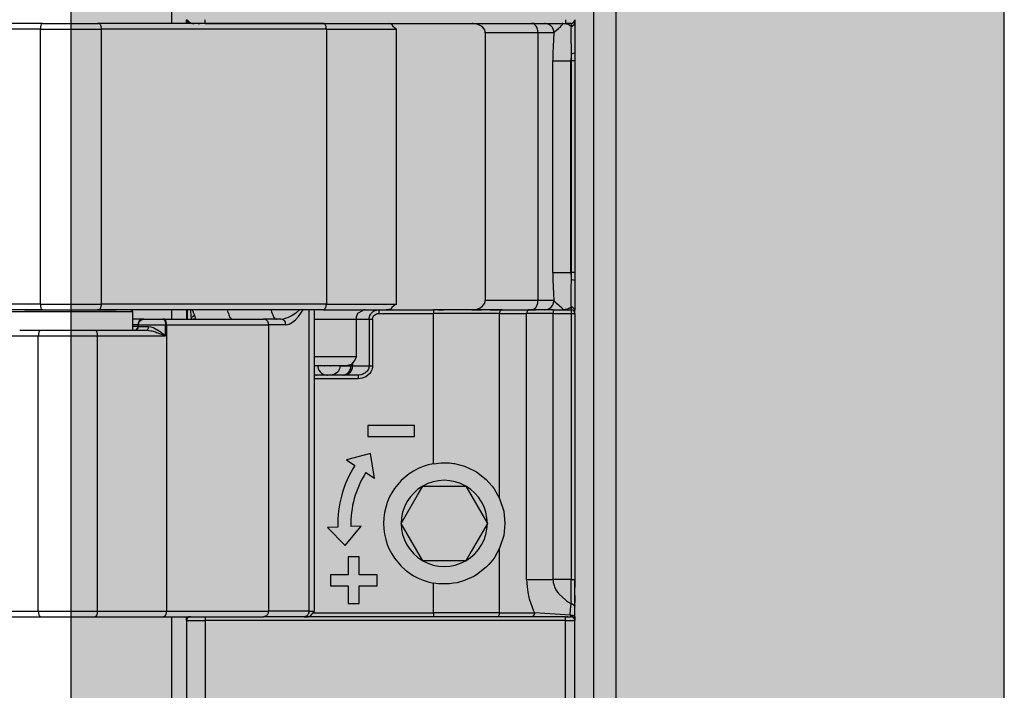
# Model space of a CAD drawing. Extents: x -26038 to 6663, y -27364 to 6675.
# Drawn here: x -23859 to -23806, y -2916 to -2880 of the extents above; entities that cross this region are included whole.
import ezdxf

# ---------------------------------------------------------------- set-up
doc = ezdxf.new("R2010")
doc.units = 0
doc.layers.add('c_black', color=1, linetype='Continuous')
doc.layers.add('c_grey hard', color=251, linetype='Continuous')

# ---------------------------------------------------------------- blocks, each defined once
blk = doc.blocks.new('TKKZ0TEC44100__28', base_point=(-3277.178, 4513.599))
at = {"linetype": 'Continuous'}
for p, q in [((-3239.533, 4584.499), (-3239.533, 4591.999)), ((-3216.933, 4590.348), (-3216.933, 4546.85)), ((-3215.733, 4590.348), (-3215.733, 4546.85)), ((-3246.442, 4584.499), (-3251.791, 4584.499)), ((-3246.442, 4584.499), (-3244.68, 4584.499)), ((-3244.68, 4584.499), (-3243.499, 4584.499)), ((-3244.68, 4584.499), (-3243.499, 4584.499)), ((-3243.451, 4584.499), (-3243.499, 4584.499)), ((-3243.499, 4584.499), (-3243.451, 4584.499)), ((-3231.403, 4584.499), (-3243.451, 4584.499)), ((-3238.507, 4584.499), (-3238.733, 4584.699)), ((-3238.733, 4584.699), (-3238.733, 4584.696)), ((-3238.733, 4584.696), (-3238.733, 4584.699)), ((-3238.733, 4584.694), (-3238.733, 4584.696)), ((-3238.733, 4584.674), (-3238.733, 4584.694)), ((-3238.733, 4584.654), (-3238.733, 4584.674)), ((-3238.733, 4584.654), (-3238.733, 4584.61)), ((-3238.733, 4584.638), (-3238.733, 4584.654)), ((-3238.733, 4584.61), (-3238.733, 4584.638)), ((-3238.733, 4584.589), (-3238.733, 4584.61)), ((-3238.733, 4584.528), (-3238.733, 4584.589)), ((-3238.733, 4584.517), (-3238.733, 4584.528)), ((-3238.733, 4584.499), (-3238.733, 4584.517)), ((-3238.733, 4584.499), (-3238.733, 4584.517)), ((-3238.73, 4584.669), (-3238.732, 4584.679)), ((-3238.723, 4584.639), (-3238.73, 4584.669)), ((-3238.723, 4584.639), (-3238.723, 4584.639)), ((-3238.72, 4584.63), (-3238.723, 4584.639)), ((-3238.723, 4584.639), (-3238.723, 4584.639)), ((-3238.708, 4584.602), (-3238.72, 4584.63)), ((-3238.684, 4584.569), (-3238.708, 4584.602)), ((-3238.678, 4584.561), (-3238.684, 4584.569)), ((-3238.678, 4584.561), (-3238.655, 4584.541)), ((-3238.655, 4584.541), (-3238.647, 4584.535)), ((-3238.647, 4584.535), (-3238.621, 4584.519)), ((-3238.621, 4584.519), (-3238.612, 4584.515)), ((-3238.583, 4584.505), (-3238.612, 4584.515)), ((-3238.573, 4584.503), (-3238.583, 4584.505)), ((-3238.543, 4584.499), (-3238.573, 4584.503)), ((-3238.543, 4584.499), (-3238.543, 4584.499)), ((-3238.533, 4584.499), (-3238.543, 4584.499)), ((-3238.507, 4584.499), (-3238.533, 4584.499)), ((-3238.507, 4584.499), (-3238.498, 4584.499)), ((-3238.507, 4584.499), (-3238.507, 4584.499)), ((-3238.498, 4584.499), (-3238.507, 4584.499)), ((-3238.451, 4584.499), (-3238.498, 4584.499)), ((-3238.414, 4584.499), (-3238.451, 4584.499)), ((-3238.414, 4584.499), (-3238.365, 4584.499)), ((-3238.365, 4584.499), (-3238.414, 4584.499)), ((-3238.365, 4584.499), (-3238.338, 4584.499)), ((-3238.338, 4584.499), (-3238.365, 4584.499)), ((-3238.338, 4584.499), (-3238.32, 4584.499)), ((-3238.32, 4584.499), (-3238.338, 4584.499)), ((-3238.254, 4584.499), (-3238.32, 4584.499)), ((-3238.156, 4584.499), (-3238.254, 4584.499)), ((-3238.121, 4584.499), (-3238.156, 4584.499)), ((-3238.121, 4584.499), (-3238.156, 4584.499)), ((-3238.121, 4584.499), (-3238.024, 4584.499)), ((-3238.024, 4584.499), (-3238.121, 4584.499)), ((-3237.972, 4584.499), (-3238.024, 4584.499)), ((-3237.733, 4584.499), (-3237.972, 4584.499)), ((-3237.733, 4584.499), (-3237.733, 4584.699)), ((-3237.733, 4584.499), (-3237.396, 4584.499)), ((-3237.396, 4584.499), (-3236.638, 4584.499)), ((-3237.396, 4584.499), (-3237.252, 4584.499)), ((-3237.252, 4584.499), (-3236.68, 4584.499)), ((-3236.638, 4584.499), (-3236.68, 4584.499)), ((-3236.638, 4584.499), (-3231.403, 4584.499)), ((-3231.403, 4584.499), (-3228.911, 4584.499)), ((-3231.403, 4584.499), (-3229.323, 4584.499)), ((-3231.403, 4584.499), (-3229.323, 4584.499)), ((-3229.323, 4584.499), (-3228.911, 4584.499)), ((-3229.323, 4584.499), (-3228.911, 4584.499)), ((-3228.911, 4584.499), (-3218.433, 4584.499)), ((-3228.911, 4584.499), (-3228.911, 4584.499)), ((-3227.774, 4584.459), (-3227.859, 4584.499)), ((-3227.723, 4584.424), (-3227.774, 4584.459)), ((-3227.644, 4584.302), (-3227.723, 4584.424)), ((-3227.6, 4584.26), (-3227.644, 4584.302)), ((-3223.404, 4584.498), (-3223.44, 4584.499)), ((-3223.263, 4584.483), (-3223.404, 4584.498)), ((-3223.128, 4584.448), (-3223.263, 4584.483)), ((-3223.007, 4584.394), (-3223.128, 4584.448)), ((-3222.903, 4584.325), (-3223.007, 4584.394)), ((-3222.821, 4584.242), (-3222.903, 4584.325)), ((-3220.12, 4584.499), (-3220.265, 4584.499)), ((-3219.531, 4584.498), (-3219.556, 4584.499)), ((-3219.432, 4584.483), (-3219.531, 4584.498)), ((-3219.419, 4584.48), (-3219.432, 4584.483)), ((-3219.373, 4584.464), (-3219.419, 4584.48)), ((-3219.338, 4584.448), (-3219.373, 4584.464)), ((-3219.284, 4584.418), (-3219.338, 4584.448)), ((-3219.252, 4584.395), (-3219.284, 4584.418)), ((-3219.205, 4584.353), (-3219.252, 4584.395)), ((-3219.18, 4584.325), (-3219.205, 4584.353)), ((-3219.141, 4584.273), (-3219.18, 4584.325)), ((-3219.122, 4584.241), (-3219.141, 4584.273)), ((-3218.813, 4584.227), (-3218.751, 4584.28)), ((-3218.751, 4584.28), (-3218.711, 4584.318)), ((-3218.711, 4584.318), (-3218.666, 4584.361)), ((-3218.666, 4584.361), (-3218.629, 4584.401)), ((-3218.629, 4584.401), (-3218.616, 4584.415)), ((-3218.616, 4584.415), (-3218.608, 4584.426)), ((-3218.608, 4584.426), (-3218.6, 4584.435)), ((-3218.588, 4584.498), (-3218.602, 4584.499)), ((-3218.602, 4584.499), (-3218.517, 4584.497)), ((-3218.6, 4584.435), (-3218.588, 4584.498)), ((-3218.517, 4584.497), (-3218.45, 4584.49)), ((-3218.45, 4584.49), (-3218.319, 4584.462)), ((-3218.433, 4584.699), (-3218.433, 4584.499)), ((-3218.409, 4584.499), (-3218.433, 4584.499)), ((-3218.402, 4584.499), (-3218.409, 4584.499)), ((-3218.402, 4584.499), (-3218.409, 4584.499)), ((-3218.343, 4584.499), (-3218.402, 4584.499)), ((-3218.343, 4584.499), (-3218.402, 4584.499)), ((-3218.237, 4584.499), (-3218.343, 4584.499)), ((-3218.319, 4584.462), (-3218.252, 4584.435)), ((-3218.252, 4584.435), (-3218.213, 4584.413)), ((-3218.215, 4584.499), (-3218.237, 4584.499)), ((-3218.154, 4584.499), (-3218.215, 4584.499)), ((-3218.195, 4584.499), (-3218.215, 4584.499)), ((-3218.213, 4584.413), (-3218.141, 4584.352)), ((-3218.163, 4584.499), (-3218.195, 4584.499)), ((-3218.154, 4584.499), (-3218.163, 4584.499)), ((-3218.142, 4584.499), (-3218.154, 4584.499)), ((-3218.133, 4584.341), (-3218.145, 4584.257)), ((-3218.133, 4584.499), (-3218.142, 4584.499)), ((-3218.141, 4584.352), (-3218.133, 4584.341)), ((-3218.133, 4584.499), (-3218.133, 4584.341)), ((-3218.133, 4584.341), (-3218.093, 4584.345)), ((-3218.093, 4584.345), (-3218.078, 4584.348)), ((-3218.078, 4584.348), (-3217.94, 4584.475)), ((-3217.94, 4584.475), (-3217.935, 4584.498)), ((-3217.935, 4584.498), (-3217.933, 4584.525)), ((-3217.933, 4584.692), (-3217.933, 4584.696)), ((-3217.933, 4584.696), (-3217.933, 4584.659)), ((-3217.933, 4584.696), (-3217.933, 4584.659)), ((-3217.933, 4584.696), (-3217.933, 4584.696)), ((-3217.933, 4584.659), (-3217.933, 4584.657)), ((-3217.933, 4584.659), (-3217.933, 4584.657)), ((-3217.933, 4584.657), (-3217.933, 4584.629)), ((-3217.933, 4584.629), (-3217.933, 4584.525)), ((-3217.933, 4584.525), (-3217.933, 4582.914)), ((-3246.567, 4584.199), (-3251.916, 4584.199)), ((-3246.567, 4584.199), (-3243.295, 4584.199)), ((-3246.567, 4569.449), (-3246.567, 4584.199)), ((-3243.295, 4569.449), (-3243.295, 4584.199)), ((-3231.247, 4584.199), (-3243.295, 4584.199)), ((-3231.247, 4584.199), (-3227.491, 4584.199)), ((-3231.247, 4584.199), (-3231.247, 4569.449)), ((-3227.491, 4584.199), (-3227.6, 4584.26)), ((-3227.491, 4569.449), (-3227.491, 4584.199)), ((-3222.765, 4584.149), (-3222.821, 4584.242)), ((-3222.736, 4584.05), (-3222.765, 4584.149)), ((-3222.733, 4583.999), (-3222.736, 4584.05)), ((-3222.733, 4583.999), (-3222.733, 4569.649)), ((-3219.911, 4583.999), (-3222.733, 4583.999)), ((-3219.06, 4583.999), (-3219.911, 4583.999)), ((-3219.911, 4583.999), (-3219.911, 4569.649)), ((-3219.095, 4584.183), (-3219.122, 4584.241)), ((-3219.083, 4584.148), (-3219.095, 4584.183)), ((-3219.079, 4584.137), (-3219.083, 4584.148)), ((-3219.06, 4583.999), (-3219.083, 4583.614)), ((-3219.068, 4584.09), (-3219.079, 4584.137)), ((-3219.063, 4584.048), (-3219.068, 4584.09)), ((-3219.06, 4583.999), (-3219.063, 4584.048)), ((-3219.06, 4583.999), (-3219.017, 4584.05)), ((-3219.017, 4584.05), (-3219.003, 4584.064)), ((-3219.003, 4584.064), (-3218.916, 4584.14)), ((-3218.916, 4584.14), (-3218.813, 4584.227)), ((-3218.156, 4584.102), (-3218.158, 4583.977)), ((-3218.158, 4583.977), (-3218.157, 4583.903)), ((-3218.157, 4583.903), (-3218.155, 4583.762)), ((-3218.153, 4584.158), (-3218.156, 4584.102)), ((-3218.155, 4583.762), (-3218.136, 4583.067)), ((-3218.145, 4584.257), (-3218.153, 4584.158)), ((-3219.1, 4583.271), (-3219.113, 4582.888)), ((-3219.083, 4583.614), (-3219.1, 4583.271)), ((-3219.113, 4582.888), (-3219.117, 4582.499)), ((-3218.142, 4582.688), (-3218.144, 4582.594)), ((-3218.138, 4582.783), (-3218.142, 4582.688)), ((-3218.133, 4582.876), (-3218.138, 4582.783)), ((-3218.136, 4583.067), (-3218.133, 4582.876)), ((-3218.133, 4582.876), (-3218.093, 4582.877)), ((-3218.133, 4582.876), (-3218.133, 4582.499)), ((-3218.093, 4582.877), (-3218.078, 4582.878)), ((-3218.078, 4582.878), (-3217.933, 4582.914)), ((-3217.933, 4582.914), (-3217.933, 4582.499)), ((-3219.117, 4582.499), (-3218.145, 4582.499)), ((-3219.117, 4571.149), (-3219.117, 4582.499)), ((-3218.144, 4582.594), (-3218.145, 4582.499)), ((-3218.133, 4582.499), (-3218.145, 4582.499)), ((-3218.145, 4571.149), (-3218.145, 4582.499)), ((-3217.933, 4582.499), (-3218.133, 4582.499)), ((-3218.133, 4582.499), (-3218.133, 4571.149)), ((-3217.933, 4582.499), (-3217.933, 4571.149)), ((-3219.117, 4571.149), (-3218.145, 4571.149)), ((-3219.117, 4571.149), (-3219.113, 4570.76)), ((-3218.133, 4571.149), (-3218.145, 4571.149)), ((-3218.145, 4571.149), (-3218.144, 4571.054)), ((-3218.133, 4571.149), (-3218.133, 4570.772)), ((-3217.933, 4571.149), (-3218.133, 4571.149)), ((-3217.933, 4571.149), (-3217.933, 4570.734)), ((-3219.113, 4570.76), (-3219.1, 4570.377)), ((-3218.144, 4571.054), (-3218.142, 4570.96)), ((-3218.133, 4570.772), (-3218.144, 4570.304)), ((-3218.142, 4570.96), (-3218.138, 4570.866)), ((-3218.138, 4570.866), (-3218.133, 4570.772)), ((-3218.133, 4570.772), (-3218.093, 4570.771)), ((-3218.093, 4570.771), (-3218.078, 4570.77)), ((-3218.078, 4570.77), (-3217.933, 4570.734)), ((-3217.933, 4570.734), (-3217.933, 4569.123)), ((-3219.1, 4570.377), (-3219.081, 4570.005)), ((-3218.144, 4570.304), (-3218.155, 4569.886)), ((-3222.821, 4569.406), (-3222.765, 4569.499)), ((-3222.765, 4569.499), (-3222.736, 4569.598)), ((-3222.736, 4569.598), (-3222.733, 4569.649)), ((-3219.911, 4569.649), (-3222.733, 4569.649)), ((-3219.936, 4569.465), (-3219.927, 4569.5)), ((-3219.927, 4569.5), (-3219.925, 4569.511)), ((-3219.925, 4569.511), (-3219.913, 4569.6)), ((-3219.913, 4569.6), (-3219.911, 4569.649)), ((-3219.06, 4569.649), (-3219.911, 4569.649)), ((-3219.095, 4569.465), (-3219.079, 4569.511)), ((-3219.081, 4570.005), (-3219.06, 4569.649)), ((-3219.079, 4569.511), (-3219.06, 4569.649)), ((-3219.06, 4569.649), (-3219.017, 4569.598)), ((-3219.017, 4569.598), (-3219.003, 4569.584)), ((-3219.003, 4569.584), (-3218.916, 4569.508)), ((-3218.916, 4569.508), (-3218.813, 4569.422)), ((-3218.157, 4569.745), (-3218.158, 4569.671)), ((-3218.158, 4569.671), (-3218.156, 4569.546)), ((-3218.155, 4569.886), (-3218.157, 4569.745)), ((-3218.156, 4569.546), (-3218.153, 4569.49)), ((-3246.567, 4569.449), (-3250.292, 4569.449)), ((-3247.42, 4569.149), (-3249.281, 4569.149)), ((-3248.601, 4569.049), (-3241.61, 4569.049)), ((-3247.42, 4569.149), (-3247.336, 4569.149)), ((-3246.442, 4569.149), (-3247.42, 4569.149)), ((-3247.336, 4569.149), (-3242.54, 4569.149)), ((-3246.567, 4569.449), (-3243.295, 4569.449)), ((-3246.49, 4569.172), (-3246.442, 4569.149)), ((-3246.442, 4569.149), (-3245.982, 4569.149)), ((-3245.982, 4569.149), (-3245.926, 4569.149)), ((-3245.926, 4569.149), (-3244.68, 4569.149)), ((-3244.68, 4569.149), (-3243.499, 4569.149)), ((-3244.68, 4569.149), (-3243.499, 4569.149)), ((-3243.451, 4569.149), (-3243.499, 4569.149)), ((-3243.499, 4569.149), (-3243.451, 4569.149)), ((-3243.391, 4569.172), (-3243.451, 4569.149)), ((-3242.503, 4569.149), (-3243.451, 4569.149)), ((-3231.247, 4569.449), (-3243.295, 4569.449)), ((-3242.54, 4569.149), (-3242.503, 4569.149)), ((-3231.403, 4569.149), (-3242.503, 4569.149)), ((-3241.7, 4569.136), (-3241.719, 4569.149)), ((-3241.682, 4569.13), (-3241.7, 4569.136)), ((-3241.61, 4569.049), (-3241.682, 4569.13)), ((-3241.61, 4568.049), (-3241.61, 4569.049)), ((-3239.533, 4568.649), (-3239.533, 4569.149)), ((-3238.733, 4569.149), (-3238.733, 4568.649)), ((-3238.678, 4568.649), (-3238.678, 4569.149)), ((-3238.522, 4569.149), (-3238.519, 4569.092)), ((-3238.519, 4569.092), (-3238.503, 4568.836)), ((-3238.433, 4569.149), (-3238.407, 4569.08)), ((-3238.407, 4569.08), (-3238.385, 4569.024)), ((-3238.385, 4569.024), (-3238.379, 4569.011)), ((-3238.379, 4569.011), (-3238.305, 4568.853)), ((-3236.515, 4569.006), (-3236.541, 4569.149)), ((-3234.16, 4569.006), (-3234.186, 4569.149)), ((-3233.074, 4568.857), (-3232.874, 4568.989)), ((-3232.874, 4568.989), (-3232.851, 4569.007)), ((-3232.851, 4569.007), (-3232.682, 4569.149)), ((-3232.748, 4568.791), (-3232.488, 4569.149)), ((-3232.167, 4552.999), (-3232.167, 4569.149)), ((-3231.835, 4569.149), (-3231.883, 4569.146)), ((-3231.883, 4552.999), (-3231.883, 4569.149)), ((-3231.344, 4569.172), (-3231.403, 4569.149)), ((-3231.403, 4569.149), (-3229.323, 4569.149)), ((-3231.403, 4569.149), (-3229.323, 4569.149)), ((-3231.247, 4569.449), (-3227.491, 4569.449)), ((-3229.56, 4568.97), (-3229.293, 4569.115)), ((-3229.323, 4569.149), (-3229.2, 4569.149)), ((-3229.323, 4569.149), (-3229.323, 4569.149)), ((-3229.323, 4569.149), (-3229.2, 4569.149)), ((-3229.293, 4569.115), (-3229.318, 4569.114)), ((-3229.167, 4569.149), (-3229.236, 4569.141)), ((-3229.2, 4569.149), (-3228.661, 4569.149)), ((-3229.2, 4569.149), (-3228.661, 4569.149)), ((-3228.861, 4568.934), (-3228.829, 4568.975)), ((-3228.829, 4568.975), (-3228.796, 4569.009)), ((-3228.796, 4569.009), (-3228.754, 4569.044)), ((-3228.754, 4569.044), (-3228.718, 4569.069)), ((-3228.718, 4569.069), (-3228.665, 4569.098)), ((-3228.665, 4569.098), (-3228.63, 4569.113)), ((-3228.661, 4569.149), (-3228.039, 4569.149)), ((-3228.63, 4569.113), (-3228.584, 4569.129)), ((-3228.584, 4569.129), (-3228.568, 4569.133)), ((-3228.568, 4569.133), (-3228.537, 4569.14)), ((-3228.537, 4569.14), (-3228.466, 4569.148)), ((-3228.466, 4569.148), (-3228.44, 4569.149)), ((-3228.44, 4569.149), (-3228.44, 4568.949)), ((-3227.774, 4569.189), (-3228.039, 4569.149)), ((-3228.039, 4569.149), (-3225.504, 4569.149)), ((-3228.039, 4569.149), (-3227.952, 4569.149)), ((-3227.736, 4569.268), (-3227.774, 4569.189)), ((-3227.644, 4569.346), (-3227.736, 4569.268)), ((-3227.6, 4569.388), (-3227.644, 4569.346)), ((-3227.491, 4569.449), (-3227.6, 4569.388)), ((-3225.504, 4569.149), (-3225.504, 4568.949)), ((-3225.348, 4569.149), (-3225.504, 4569.149)), ((-3225.27, 4569.149), (-3225.348, 4569.149)), ((-3225.27, 4569.149), (-3225.348, 4569.149)), ((-3225.27, 4569.149), (-3224.969, 4569.149)), ((-3224.969, 4569.149), (-3225.27, 4569.149)), ((-3224.347, 4569.149), (-3224.969, 4569.149)), ((-3223.768, 4569.149), (-3224.347, 4569.149)), ((-3223.46, 4569.149), (-3223.768, 4569.149)), ((-3223.46, 4569.149), (-3223.768, 4569.149)), ((-3223.46, 4569.149), (-3222.943, 4569.149)), ((-3222.943, 4569.149), (-3223.46, 4569.149)), ((-3223.44, 4569.149), (-3223.404, 4569.15)), ((-3223.404, 4569.15), (-3223.263, 4569.165)), ((-3223.263, 4569.165), (-3223.128, 4569.2)), ((-3223.128, 4569.2), (-3223.007, 4569.254)), ((-3223.007, 4569.254), (-3222.903, 4569.323)), ((-3222.639, 4569.149), (-3222.943, 4569.149)), ((-3222.903, 4569.323), (-3222.821, 4569.406)), ((-3222.476, 4569.149), (-3222.639, 4569.149)), ((-3222.476, 4569.149), (-3222.186, 4569.149)), ((-3222.186, 4569.149), (-3222.476, 4569.149)), ((-3222.186, 4569.149), (-3221.91, 4569.149)), ((-3221.91, 4569.149), (-3222.186, 4569.149)), ((-3221.91, 4569.149), (-3221.864, 4569.149)), ((-3221.864, 4569.149), (-3221.91, 4569.149)), ((-3221.827, 4569.149), (-3221.864, 4569.149)), ((-3221.827, 4569.149), (-3220.377, 4569.149)), ((-3220.377, 4569.149), (-3220.277, 4569.149)), ((-3220.277, 4569.149), (-3220.377, 4569.149)), ((-3220.277, 4569.149), (-3220.04, 4569.149)), ((-3220.04, 4569.149), (-3220.277, 4569.149)), ((-3220.265, 4569.149), (-3220.248, 4569.15)), ((-3220.248, 4569.15), (-3220.135, 4569.184)), ((-3220.135, 4569.184), (-3220.11, 4569.2)), ((-3220.11, 4569.2), (-3220.071, 4569.231)), ((-3220.071, 4569.231), (-3220.049, 4569.254)), ((-3220.049, 4569.254), (-3220.015, 4569.295)), ((-3219.978, 4569.149), (-3220.04, 4569.149)), ((-3220.015, 4569.295), (-3219.997, 4569.323)), ((-3219.997, 4569.323), (-3219.969, 4569.375)), ((-3219.104, 4569.149), (-3219.978, 4569.149)), ((-3219.969, 4569.375), (-3219.956, 4569.407)), ((-3219.956, 4569.407), (-3219.936, 4569.465)), ((-3219.556, 4569.149), (-3219.419, 4569.168)), ((-3219.419, 4569.168), (-3219.373, 4569.184)), ((-3219.373, 4569.184), (-3219.284, 4569.231)), ((-3219.284, 4569.231), (-3219.205, 4569.295)), ((-3219.205, 4569.295), (-3219.141, 4569.375)), ((-3219.141, 4569.375), (-3219.095, 4569.465)), ((-3219.104, 4569.149), (-3219.104, 4568.949)), ((-3219.104, 4569.149), (-3218.133, 4569.149)), ((-3218.813, 4569.422), (-3218.751, 4569.368)), ((-3218.751, 4569.368), (-3218.711, 4569.331)), ((-3218.711, 4569.331), (-3218.662, 4569.283)), ((-3218.662, 4569.283), (-3218.623, 4569.24)), ((-3218.623, 4569.24), (-3218.616, 4569.233)), ((-3218.616, 4569.233), (-3218.608, 4569.222)), ((-3218.608, 4569.222), (-3218.574, 4569.172)), ((-3218.574, 4569.172), (-3218.602, 4569.149)), ((-3218.517, 4569.152), (-3218.602, 4569.149)), ((-3218.45, 4569.158), (-3218.517, 4569.152)), ((-3218.319, 4569.186), (-3218.45, 4569.158)), ((-3218.252, 4569.213), (-3218.319, 4569.186)), ((-3218.213, 4569.235), (-3218.252, 4569.213)), ((-3218.142, 4569.296), (-3218.213, 4569.235)), ((-3218.153, 4569.49), (-3218.145, 4569.391)), ((-3218.145, 4569.391), (-3218.133, 4569.307)), ((-3218.133, 4569.307), (-3218.142, 4569.296)), ((-3218.133, 4569.307), (-3218.093, 4569.303)), ((-3218.133, 4569.307), (-3218.133, 4569.149)), ((-3218.133, 4569.149), (-3218.133, 4568.949)), ((-3218.093, 4569.303), (-3218.078, 4569.3)), ((-3218.078, 4569.3), (-3217.94, 4569.173)), ((-3217.94, 4569.173), (-3217.935, 4569.15)), ((-3217.935, 4569.15), (-3217.933, 4569.123)), ((-3217.933, 4568.949), (-3217.933, 4569.123)), ((-3241.112, 4568.649), (-3241.61, 4568.649)), ((-3241.316, 4568.463), (-3241.324, 4568.405)), ((-3241.308, 4568.482), (-3241.316, 4568.463)), ((-3241.287, 4568.521), (-3241.308, 4568.482)), ((-3241.307, 4568.432), (-3241.298, 4568.459)), ((-3241.298, 4568.459), (-3241.27, 4568.513)), ((-3241.292, 4568.435), (-3241.285, 4568.459)), ((-3241.27, 4568.542), (-3241.287, 4568.521)), ((-3241.285, 4568.459), (-3241.271, 4568.477)), ((-3241.271, 4568.477), (-3241.25, 4568.521)), ((-3241.173, 4568.622), (-3241.27, 4568.542)), ((-3241.27, 4568.513), (-3241.249, 4568.542)), ((-3241.25, 4568.521), (-3241.233, 4568.545)), ((-3241.249, 4568.542), (-3241.231, 4568.561)), ((-3241.233, 4568.545), (-3241.219, 4568.561)), ((-3241.231, 4568.561), (-3241.183, 4568.6)), ((-3241.219, 4568.561), (-3241.189, 4568.577)), ((-3241.189, 4568.577), (-3241.158, 4568.605)), ((-3241.183, 4568.6), (-3241.13, 4568.628)), ((-3241.143, 4568.635), (-3241.173, 4568.622)), ((-3241.158, 4568.605), (-3241.119, 4568.628)), ((-3241.122, 4568.64), (-3241.143, 4568.635)), ((-3241.13, 4568.628), (-3241.102, 4568.637)), ((-3241.092, 4568.645), (-3241.122, 4568.64)), ((-3241.119, 4568.628), (-3241.096, 4568.636)), ((-3241.02, 4568.649), (-3241.112, 4568.649)), ((-3241.102, 4568.637), (-3241.071, 4568.645)), ((-3241.096, 4568.636), (-3241.069, 4568.644)), ((-3241.02, 4568.649), (-3241.092, 4568.645)), ((-3241.071, 4568.645), (-3241.02, 4568.649)), ((-3241.069, 4568.644), (-3241.02, 4568.649)), ((-3241.02, 4568.649), (-3239.999, 4568.649)), ((-3239.999, 4568.649), (-3239.961, 4568.637)), ((-3239.95, 4568.649), (-3239.999, 4568.649)), ((-3239.961, 4568.637), (-3239.924, 4568.6)), ((-3239.95, 4568.649), (-3234.613, 4568.649)), ((-3239.924, 4568.6), (-3239.902, 4568.561)), ((-3239.902, 4568.561), (-3239.884, 4568.513)), ((-3239.884, 4568.513), (-3239.867, 4568.432)), ((-3238.503, 4568.836), (-3238.487, 4568.649)), ((-3238.478, 4568.649), (-3238.471, 4568.686)), ((-3238.471, 4568.686), (-3238.433, 4568.755)), ((-3238.433, 4568.755), (-3238.375, 4568.813)), ((-3238.375, 4568.813), (-3238.305, 4568.853)), ((-3238.3, 4568.66), (-3238.349, 4568.649)), ((-3238.305, 4568.853), (-3238.268, 4568.711)), ((-3238.268, 4568.711), (-3238.3, 4568.66)), ((-3233.692, 4568.649), (-3234.613, 4568.649)), ((-3233.692, 4568.649), (-3233.532, 4568.666)), ((-3233.616, 4568.637), (-3233.692, 4568.649)), ((-3233.587, 4568.626), (-3233.616, 4568.637)), ((-3233.542, 4568.6), (-3233.587, 4568.626)), ((-3233.498, 4568.561), (-3233.542, 4568.6)), ((-3233.532, 4568.666), (-3233.485, 4568.676)), ((-3233.462, 4568.513), (-3233.498, 4568.561)), ((-3233.485, 4568.676), (-3233.278, 4568.749)), ((-3233.438, 4568.463), (-3233.462, 4568.513)), ((-3233.428, 4568.432), (-3233.438, 4568.463)), ((-3233.278, 4568.749), (-3233.093, 4568.845)), ((-3233.24, 4568.385), (-3233.069, 4568.479)), ((-3233.093, 4568.845), (-3233.074, 4568.857)), ((-3233.069, 4568.479), (-3232.905, 4568.619)), ((-3232.905, 4568.619), (-3232.748, 4568.791)), ((-3231.883, 4568.649), (-3231.371, 4568.649)), ((-3231.371, 4568.649), (-3229.64, 4568.649)), ((-3229.64, 4568.649), (-3229.631, 4568.78)), ((-3229.64, 4568.649), (-3228.953, 4568.649)), ((-3229.64, 4566.649), (-3229.64, 4568.649)), ((-3229.631, 4568.78), (-3229.56, 4568.97)), ((-3228.953, 4568.649), (-3228.95, 4568.7)), ((-3228.953, 4568.649), (-3228.772, 4568.649)), ((-3228.953, 4568.649), (-3228.953, 4566.149)), ((-3228.95, 4568.7), (-3228.942, 4568.75)), ((-3228.942, 4568.75), (-3228.911, 4568.847)), ((-3228.911, 4568.847), (-3228.888, 4568.892)), ((-3228.888, 4568.892), (-3228.861, 4568.934)), ((-3228.772, 4568.649), (-3228.768, 4568.695)), ((-3228.772, 4568.649), (-3228.772, 4566.149)), ((-3228.768, 4568.695), (-3228.765, 4568.71)), ((-3228.765, 4568.71), (-3228.757, 4568.739)), ((-3228.757, 4568.739), (-3228.745, 4568.768)), ((-3228.745, 4568.768), (-3228.713, 4568.82)), ((-3228.713, 4568.82), (-3228.671, 4568.865)), ((-3228.671, 4568.865), (-3228.62, 4568.901)), ((-3228.62, 4568.901), (-3228.563, 4568.928)), ((-3228.563, 4568.928), (-3228.533, 4568.937)), ((-3228.533, 4568.937), (-3228.502, 4568.944)), ((-3228.502, 4568.944), (-3228.44, 4568.949)), ((-3228.44, 4568.949), (-3225.504, 4568.949)), ((-3221.968, 4568.949), (-3225.504, 4568.949)), ((-3225.504, 4560.898), (-3225.504, 4568.949)), ((-3221.968, 4568.949), (-3220.518, 4568.949)), ((-3221.968, 4559.031), (-3221.968, 4568.949)), ((-3219.104, 4568.949), (-3220.518, 4568.949)), ((-3220.518, 4554.699), (-3220.518, 4568.949)), ((-3219.104, 4568.949), (-3218.133, 4568.949)), ((-3219.104, 4554.699), (-3219.104, 4568.949)), ((-3218.133, 4568.949), (-3217.933, 4568.949)), ((-3218.133, 4568.949), (-3218.133, 4554.699)), ((-3217.933, 4568.949), (-3217.933, 4554.699)), ((-3247.674, 4568.049), (-3247.401, 4568.049)), ((-3247.401, 4568.049), (-3242.464, 4568.049)), ((-3242.464, 4568.049), (-3242.417, 4568.049)), ((-3242.417, 4568.049), (-3240.865, 4568.049)), ((-3241.405, 4568.349), (-3241.61, 4568.349)), ((-3241.405, 4568.249), (-3241.61, 4568.249)), ((-3241.519, 4568.049), (-3241.406, 4568.083)), ((-3241.519, 4568.049), (-3241.486, 4568.054)), ((-3241.486, 4568.054), (-3241.439, 4568.076)), ((-3241.439, 4568.076), (-3241.41, 4568.106)), ((-3241.41, 4568.106), (-3241.394, 4568.142)), ((-3241.406, 4568.083), (-3241.36, 4568.12)), ((-3241.339, 4568.349), (-3241.405, 4568.349)), ((-3241.339, 4568.249), (-3241.405, 4568.249)), ((-3241.394, 4568.142), (-3241.351, 4568.181)), ((-3241.36, 4568.12), (-3241.334, 4568.164)), ((-3241.351, 4568.181), (-3241.343, 4568.232)), ((-3241.343, 4568.232), (-3241.339, 4568.249)), ((-3241.324, 4568.405), (-3241.339, 4568.349)), ((-3241.319, 4568.349), (-3241.339, 4568.349)), ((-3241.319, 4568.249), (-3241.339, 4568.249)), ((-3241.334, 4568.164), (-3241.331, 4568.18)), ((-3241.331, 4568.18), (-3241.326, 4568.212)), ((-3241.326, 4568.212), (-3241.314, 4568.249)), ((-3241.319, 4568.349), (-3241.307, 4568.432)), ((-3241.319, 4568.349), (-3241.314, 4568.349)), ((-3241.319, 4568.249), (-3241.319, 4568.349)), ((-3241.319, 4568.249), (-3241.314, 4568.249)), ((-3241.314, 4568.349), (-3241.302, 4568.365)), ((-3241.314, 4568.349), (-3241.296, 4568.349)), ((-3241.314, 4568.349), (-3241.314, 4568.349)), ((-3241.314, 4568.249), (-3241.296, 4568.249)), ((-3241.314, 4568.249), (-3241.314, 4568.249)), ((-3241.302, 4568.365), (-3241.292, 4568.435)), ((-3241.296, 4568.349), (-3239.861, 4568.349)), ((-3241.296, 4568.249), (-3240.774, 4568.249)), ((-3240.865, 4568.049), (-3240.849, 4568.052)), ((-3240.865, 4568.049), (-3240.654, 4568.025)), ((-3240.849, 4568.052), (-3240.84, 4568.057)), ((-3240.84, 4568.057), (-3240.831, 4568.063)), ((-3240.831, 4568.063), (-3240.815, 4568.082)), ((-3240.815, 4568.082), (-3240.801, 4568.108)), ((-3240.801, 4568.108), (-3240.795, 4568.121)), ((-3240.795, 4568.121), (-3240.789, 4568.14)), ((-3240.789, 4568.14), (-3240.78, 4568.175)), ((-3240.78, 4568.175), (-3240.778, 4568.194)), ((-3240.778, 4568.194), (-3240.774, 4568.249)), ((-3240.774, 4568.249), (-3240.646, 4568.232)), ((-3240.654, 4568.025), (-3240.603, 4568.014)), ((-3240.646, 4568.232), (-3240.52, 4568.191)), ((-3240.603, 4568.014), (-3240.408, 4567.96)), ((-3240.52, 4568.191), (-3240.488, 4568.177)), ((-3240.488, 4568.177), (-3240.28, 4568.065)), ((-3240.408, 4567.96), (-3240.343, 4567.939)), ((-3240.343, 4567.939), (-3240.131, 4567.861)), ((-3240.28, 4568.065), (-3240.099, 4567.941)), ((-3240.099, 4567.941), (-3240.061, 4567.913)), ((-3239.867, 4568.432), (-3239.861, 4568.349)), ((-3239.861, 4567.749), (-3239.861, 4568.349)), ((-3239.812, 4568.349), (-3239.861, 4568.349)), ((-3239.812, 4568.349), (-3234.338, 4568.349)), ((-3239.812, 4568.349), (-3239.812, 4552.999)), ((-3233.417, 4568.349), (-3234.338, 4568.349)), ((-3234.338, 4568.349), (-3234.338, 4552.999)), ((-3233.417, 4568.349), (-3233.428, 4568.432)), ((-3233.417, 4568.349), (-3233.24, 4568.385)), ((-3260.338, 4567.749), (-3246.677, 4567.749)), ((-3246.677, 4567.749), (-3243.499, 4567.749)), ((-3246.677, 4552.999), (-3246.677, 4567.749)), ((-3243.499, 4567.749), (-3239.861, 4567.749)), ((-3243.499, 4552.999), (-3243.499, 4567.749)), ((-3240.131, 4567.861), (-3240.096, 4567.847)), ((-3240.096, 4567.847), (-3239.861, 4567.749)), ((-3240.061, 4567.913), (-3239.861, 4567.749)), ((-3231.883, 4566.649), (-3231.371, 4566.649)), ((-3231.371, 4566.649), (-3229.64, 4566.649)), ((-3229.817, 4566.348), (-3229.92, 4566.216)), ((-3229.704, 4566.478), (-3229.817, 4566.348)), ((-3229.691, 4566.537), (-3229.704, 4566.478)), ((-3229.64, 4566.649), (-3229.691, 4566.537)), ((-3231.616, 4566.149), (-3231.883, 4566.149)), ((-3231.709, 4566.149), (-3231.706, 4566.098)), ((-3231.706, 4566.098), (-3231.685, 4565.999)), ((-3231.685, 4565.999), (-3231.644, 4565.906)), ((-3231.644, 4565.906), (-3231.584, 4565.823)), ((-3231.438, 4566.149), (-3231.616, 4566.149)), ((-3231.584, 4565.823), (-3231.508, 4565.754)), ((-3230.885, 4566.149), (-3231.438, 4566.149)), ((-3230.885, 4566.149), (-3231.438, 4566.149)), ((-3231.36, 4566.149), (-3231.35, 4566.149)), ((-3231.04, 4566.149), (-3231.03, 4566.149)), ((-3230.446, 4566.149), (-3230.885, 4566.149)), ((-3230.605, 4565.863), (-3230.658, 4565.803)), ((-3230.595, 4565.884), (-3230.605, 4565.863)), ((-3230.556, 4565.952), (-3230.595, 4565.884)), ((-3230.55, 4565.975), (-3230.556, 4565.952)), ((-3230.526, 4566.048), (-3230.55, 4565.975)), ((-3230.533, 4566.149), (-3230.527, 4566.079)), ((-3230.527, 4566.079), (-3230.526, 4566.048)), ((-3230.446, 4566.149), (-3230.189, 4566.149)), ((-3230.189, 4566.149), (-3230.446, 4566.149)), ((-3230.416, 4566.149), (-3230.344, 4566.149)), ((-3230.344, 4566.149), (-3230.263, 4566.149)), ((-3230.263, 4566.149), (-3230.189, 4566.149)), ((-3229.92, 4566.216), (-3230.189, 4566.149)), ((-3230.189, 4566.149), (-3229.926, 4566.149)), ((-3230.189, 4566.149), (-3230.156, 4566.149)), ((-3230.156, 4566.149), (-3230.153, 4566.149)), ((-3230.153, 4566.149), (-3230.14, 4566.149)), ((-3229.926, 4566.215), (-3229.926, 4566.149)), ((-3229.836, 4566.149), (-3229.926, 4566.149)), ((-3229.836, 4566.149), (-3229.836, 4566.324)), ((-3229.836, 4566.149), (-3228.953, 4566.149)), ((-3229.097, 4565.823), (-3229.142, 4565.783)), ((-3229.065, 4565.857), (-3229.097, 4565.823)), ((-3229.028, 4565.906), (-3229.065, 4565.857)), ((-3229.018, 4565.922), (-3229.028, 4565.906)), ((-3229.01, 4565.935), (-3229.018, 4565.922)), ((-3228.98, 4565.999), (-3229.01, 4565.935)), ((-3228.969, 4566.031), (-3228.98, 4565.999)), ((-3228.966, 4566.044), (-3228.969, 4566.031)), ((-3228.956, 4566.098), (-3228.966, 4566.044)), ((-3228.953, 4566.149), (-3228.956, 4566.098)), ((-3228.953, 4566.149), (-3228.772, 4566.149)), ((-3228.857, 4565.831), (-3228.918, 4565.741)), ((-3228.811, 4565.931), (-3228.857, 4565.831)), ((-3228.789, 4566.002), (-3228.811, 4565.931)), ((-3228.782, 4566.038), (-3228.789, 4566.002)), ((-3228.772, 4566.149), (-3228.782, 4566.038)), ((-3231.883, 4565.667), (-3231.877, 4565.665)), ((-3229.548, 4565.649), (-3231.883, 4565.649)), ((-3229.548, 4565.449), (-3231.883, 4565.449)), ((-3231.877, 4565.665), (-3231.829, 4565.655)), ((-3231.829, 4565.655), (-3231.78, 4565.65)), ((-3231.78, 4565.65), (-3231.756, 4565.649)), ((-3231.508, 4565.754), (-3231.42, 4565.7)), ((-3231.42, 4565.7), (-3231.322, 4565.665)), ((-3231.322, 4565.665), (-3231.219, 4565.65)), ((-3231.219, 4565.65), (-3231.192, 4565.649)), ((-3230.841, 4565.68), (-3231.027, 4565.649)), ((-3230.828, 4565.688), (-3230.841, 4565.68)), ((-3230.751, 4565.725), (-3230.828, 4565.688)), ((-3230.737, 4565.737), (-3230.751, 4565.725)), ((-3230.671, 4565.787), (-3230.737, 4565.737)), ((-3230.658, 4565.803), (-3230.671, 4565.787)), ((-3230.264, 4565.65), (-3230.287, 4565.649)), ((-3229.518, 4565.65), (-3229.548, 4565.649)), ((-3229.548, 4565.649), (-3229.548, 4565.449)), ((-3229.337, 4565.476), (-3229.548, 4565.449)), ((-3229.399, 4565.665), (-3229.518, 4565.65)), ((-3229.386, 4565.668), (-3229.399, 4565.665)), ((-3229.333, 4565.683), (-3229.386, 4565.668)), ((-3229.268, 4565.496), (-3229.337, 4565.476)), ((-3229.286, 4565.7), (-3229.333, 4565.683)), ((-3229.233, 4565.725), (-3229.286, 4565.7)), ((-3229.138, 4565.555), (-3229.268, 4565.496)), ((-3229.184, 4565.753), (-3229.233, 4565.725)), ((-3229.142, 4565.783), (-3229.184, 4565.753)), ((-3229.019, 4565.637), (-3229.138, 4565.555)), ((-3228.918, 4565.741), (-3229.019, 4565.637)), ((-3226.533, 4562.949), (-3229.033, 4562.949)), ((-3229.033, 4562.949), (-3229.033, 4562.349)), ((-3226.533, 4562.349), (-3226.533, 4562.949)), ((-3229.033, 4562.349), (-3226.533, 4562.349)), ((-3228.875, 4561.452), (-3230.174, 4561.103)), ((-3230.174, 4561.103), (-3229.713, 4560.803)), ((-3228.665, 4560.123), (-3228.875, 4561.452)), ((-3225.504, 4560.898), (-3225.096, 4560.945)), ((-3225.096, 4560.945), (-3224.652, 4560.937)), ((-3224.652, 4560.937), (-3224.438, 4560.911)), ((-3224.438, 4560.911), (-3224.387, 4560.903)), ((-3224.387, 4560.903), (-3223.842, 4560.76)), ((-3223.842, 4560.76), (-3223.804, 4560.747)), ((-3223.804, 4560.747), (-3223.353, 4560.539)), ((-3223.353, 4560.539), (-3223.211, 4560.456)), ((-3229.126, 4560.422), (-3228.665, 4560.123)), ((-3223.211, 4560.456), (-3222.692, 4560.053)), ((-3222.692, 4560.053), (-3222.539, 4559.897)), ((-3226.368, 4559.213), (-3226.087, 4559.699)), ((-3226.087, 4559.699), (-3223.778, 4559.699)), ((-3223.778, 4559.699), (-3222.623, 4557.699)), ((-3222.539, 4559.897), (-3222.368, 4559.696)), ((-3222.368, 4559.696), (-3222.267, 4559.558)), ((-3222.267, 4559.558), (-3221.968, 4559.031)), ((-3227.242, 4557.699), (-3226.368, 4559.213)), ((-3221.968, 4559.031), (-3221.946, 4558.981)), ((-3221.946, 4558.981), (-3221.749, 4558.353)), ((-3221.749, 4558.353), (-3221.683, 4557.699)), ((-3230.629, 4557.5), (-3231.179, 4557.481)), ((-3231.179, 4557.481), (-3230.244, 4556.513)), ((-3230.244, 4556.513), (-3229.38, 4557.544)), ((-3229.38, 4557.544), (-3229.93, 4557.525)), ((-3226.087, 4555.699), (-3227.242, 4557.699)), ((-3222.623, 4557.699), (-3223.497, 4556.185)), ((-3221.683, 4557.699), (-3221.749, 4557.045)), ((-3221.749, 4557.045), (-3221.946, 4556.417)), ((-3221.968, 4556.367), (-3222.267, 4555.84)), ((-3221.946, 4556.417), (-3221.968, 4556.367)), ((-3221.968, 4552.899), (-3221.968, 4556.367)), ((-3229.483, 4555.899), (-3230.083, 4555.899)), ((-3230.083, 4555.899), (-3230.083, 4554.949)), ((-3229.483, 4554.949), (-3229.483, 4555.899)), ((-3223.497, 4556.185), (-3223.778, 4555.699)), ((-3222.267, 4555.84), (-3222.431, 4555.624)), ((-3223.778, 4555.699), (-3226.087, 4555.699)), ((-3222.691, 4555.346), (-3223.211, 4554.942)), ((-3222.538, 4555.502), (-3222.691, 4555.346)), ((-3222.431, 4555.624), (-3222.538, 4555.502)), ((-3230.083, 4554.949), (-3231.033, 4554.949)), ((-3231.033, 4554.949), (-3231.033, 4554.349)), ((-3228.533, 4554.949), (-3229.483, 4554.949)), ((-3228.533, 4554.349), (-3228.533, 4554.949)), ((-3223.353, 4554.859), (-3223.803, 4554.652)), ((-3223.298, 4554.89), (-3223.353, 4554.859)), ((-3223.211, 4554.942), (-3223.298, 4554.89)), ((-3231.033, 4554.349), (-3230.083, 4554.349)), ((-3230.083, 4554.349), (-3230.083, 4553.399)), ((-3229.483, 4553.399), (-3229.483, 4554.349)), ((-3229.483, 4554.349), (-3228.533, 4554.349)), ((-3225.504, 4552.899), (-3225.504, 4554.5)), ((-3225.252, 4554.465), (-3225.504, 4554.5)), ((-3225.096, 4554.453), (-3225.252, 4554.465)), ((-3224.653, 4554.461), (-3225.096, 4554.453)), ((-3224.438, 4554.487), (-3224.653, 4554.461)), ((-3224.246, 4554.522), (-3224.438, 4554.487)), ((-3223.842, 4554.638), (-3224.246, 4554.522)), ((-3223.803, 4554.652), (-3223.842, 4554.638)), ((-3220.518, 4554.699), (-3220.513, 4554.498)), ((-3220.518, 4554.699), (-3219.104, 4554.699)), ((-3220.513, 4554.498), (-3220.498, 4554.298)), ((-3220.498, 4554.298), (-3220.458, 4554.006)), ((-3219.104, 4554.699), (-3219.091, 4554.535)), ((-3218.133, 4554.699), (-3219.104, 4554.699)), ((-3219.091, 4554.535), (-3219.051, 4554.374)), ((-3219.051, 4554.374), (-3219.022, 4554.295)), ((-3219.022, 4554.295), (-3218.966, 4554.179)), ((-3218.133, 4553.392), (-3218.133, 4554.699)), ((-3218.133, 4554.699), (-3217.933, 4554.699)), ((-3217.933, 4554.699), (-3217.933, 4554.256)), ((-3217.933, 4554.256), (-3217.933, 4554.699)), ((-3217.933, 4553.831), (-3217.933, 4554.256)), ((-3217.933, 4553.831), (-3217.933, 4554.256)), ((-3220.458, 4554.006), (-3220.398, 4553.725)), ((-3220.398, 4553.725), (-3220.381, 4553.658)), ((-3218.966, 4554.179), (-3218.948, 4554.146)), ((-3218.948, 4554.146), (-3218.804, 4553.938)), ((-3218.804, 4553.938), (-3218.779, 4553.91)), ((-3218.779, 4553.91), (-3218.427, 4553.586)), ((-3217.933, 4553.831), (-3217.933, 4553.442)), ((-3217.933, 4553.442), (-3217.933, 4553.831)), ((-3230.083, 4553.399), (-3229.483, 4553.399)), ((-3220.381, 4553.658), (-3220.321, 4553.459)), ((-3220.321, 4553.459), (-3220.23, 4553.208)), ((-3220.23, 4553.208), (-3220.163, 4553.05)), ((-3218.427, 4553.586), (-3218.387, 4553.556)), ((-3218.387, 4553.556), (-3218.283, 4553.485)), ((-3218.283, 4553.485), (-3218.159, 4553.408)), ((-3218.161, 4553.092), (-3218.133, 4553.392)), ((-3218.159, 4553.408), (-3218.133, 4553.392)), ((-3218.133, 4553.392), (-3218.093, 4553.39)), ((-3218.093, 4553.39), (-3218.078, 4553.387)), ((-3218.078, 4553.387), (-3217.94, 4553.298)), ((-3217.94, 4553.298), (-3217.935, 4553.281)), ((-3217.935, 4553.281), (-3217.933, 4553.262)), ((-3217.933, 4553.262), (-3217.933, 4553.442)), ((-3217.933, 4553.262), (-3217.933, 4553.442)), ((-3217.933, 4552.663), (-3217.933, 4553.262)), ((-3260.338, 4552.999), (-3246.677, 4552.999)), ((-3260.204, 4552.699), (-3246.543, 4552.699)), ((-3246.677, 4552.999), (-3243.499, 4552.999)), ((-3246.594, 4552.722), (-3246.543, 4552.699)), ((-3246.543, 4552.699), (-3243.637, 4552.699)), ((-3243.584, 4552.722), (-3243.637, 4552.699)), ((-3243.637, 4552.699), (-3239.95, 4552.699)), ((-3243.499, 4552.999), (-3239.812, 4552.999)), ((-3239.897, 4552.722), (-3239.95, 4552.699)), ((-3239.95, 4552.699), (-3234.613, 4552.699)), ((-3239.812, 4552.999), (-3234.338, 4552.999)), ((-3239.533, 4545.199), (-3239.533, 4552.699)), ((-3238.733, 4552.685), (-3238.733, 4552.699)), ((-3238.733, 4552.685), (-3238.733, 4552.613)), ((-3238.733, 4552.654), (-3238.733, 4552.685)), ((-3238.733, 4552.613), (-3238.733, 4552.654)), ((-3238.691, 4552.621), (-3238.712, 4552.587)), ((-3238.702, 4552.605), (-3238.691, 4552.621)), ((-3238.663, 4552.651), (-3238.691, 4552.621)), ((-3238.682, 4552.632), (-3238.678, 4552.637)), ((-3238.678, 4552.637), (-3238.663, 4552.651)), ((-3238.63, 4552.674), (-3238.663, 4552.651)), ((-3238.652, 4552.659), (-3238.647, 4552.663)), ((-3238.647, 4552.663), (-3238.63, 4552.674)), ((-3238.593, 4552.69), (-3238.63, 4552.674)), ((-3238.612, 4552.683), (-3238.618, 4552.68)), ((-3238.618, 4552.68), (-3238.618, 4552.68)), ((-3238.593, 4552.69), (-3238.612, 4552.683)), ((-3238.553, 4552.698), (-3238.593, 4552.69)), ((-3238.573, 4552.695), (-3238.579, 4552.693)), ((-3238.553, 4552.698), (-3238.573, 4552.695)), ((-3238.543, 4552.699), (-3238.553, 4552.698)), ((-3238.536, 4552.699), (-3238.553, 4552.698)), ((-3238.553, 4552.698), (-3238.553, 4552.698)), ((-3238.523, 4552.699), (-3238.543, 4552.699)), ((-3238.533, 4552.699), (-3238.536, 4552.699)), ((-3238.533, 4552.699), (-3238.533, 4552.699)), ((-3237.733, 4552.699), (-3237.733, 4552.499)), ((-3234.508, 4552.722), (-3234.613, 4552.699)), ((-3233.516, 4552.699), (-3234.613, 4552.699)), ((-3232.167, 4552.999), (-3234.338, 4552.999)), ((-3218.433, 4552.699), (-3233.516, 4552.699)), ((-3232.442, 4552.699), (-3233.516, 4552.699)), ((-3232.337, 4552.722), (-3232.442, 4552.699)), ((-3232.442, 4552.699), (-3232.227, 4552.699)), ((-3232.227, 4552.699), (-3232.094, 4552.739)), ((-3232.167, 4552.999), (-3231.883, 4552.999)), ((-3232.094, 4552.739), (-3232.052, 4552.784)), ((-3232.052, 4552.784), (-3231.964, 4552.896)), ((-3231.964, 4552.896), (-3231.957, 4552.939)), ((-3231.964, 4552.899), (-3225.504, 4552.899)), ((-3231.957, 4552.939), (-3231.883, 4552.999)), ((-3221.968, 4552.899), (-3225.504, 4552.899)), ((-3225.504, 4552.899), (-3225.504, 4552.699)), ((-3221.968, 4552.899), (-3220.091, 4552.899)), ((-3220.211, 4552.701), (-3220.232, 4552.699)), ((-3220.193, 4552.707), (-3220.211, 4552.701)), ((-3220.096, 4552.844), (-3220.193, 4552.707)), ((-3220.163, 4553.05), (-3220.091, 4552.899)), ((-3220.093, 4552.859), (-3220.096, 4552.844)), ((-3220.091, 4552.899), (-3220.093, 4552.859)), ((-3218.993, 4552.828), (-3220.091, 4552.899)), ((-3218.188, 4552.781), (-3218.993, 4552.828)), ((-3218.433, 4552.499), (-3218.433, 4552.699)), ((-3218.433, 4552.699), (-3218.372, 4552.699)), ((-3218.372, 4552.699), (-3218.34, 4552.699)), ((-3218.314, 4552.699), (-3218.34, 4552.699)), ((-3218.34, 4552.699), (-3218.314, 4552.699)), ((-3218.314, 4552.699), (-3218.284, 4552.699)), ((-3218.314, 4552.699), (-3218.284, 4552.699)), ((-3218.284, 4552.699), (-3218.261, 4552.699)), ((-3218.261, 4552.699), (-3218.151, 4552.699)), ((-3218.188, 4552.781), (-3218.161, 4553.092)), ((-3218.188, 4552.781), (-3218.141, 4552.786)), ((-3218.188, 4552.781), (-3218.133, 4552.699)), ((-3218.151, 4552.699), (-3218.141, 4552.699)), ((-3218.141, 4552.786), (-3218.102, 4552.784)), ((-3218.123, 4552.699), (-3218.141, 4552.699)), ((-3218.141, 4552.699), (-3218.136, 4552.699)), ((-3218.136, 4552.699), (-3218.133, 4552.699)), ((-3218.092, 4552.695), (-3218.123, 4552.699)), ((-3218.102, 4552.784), (-3218.09, 4552.783)), ((-3218.054, 4552.683), (-3218.092, 4552.695)), ((-3218.09, 4552.783), (-3218.055, 4552.776)), ((-3218.055, 4552.776), (-3218.012, 4552.761)), ((-3218.018, 4552.663), (-3218.054, 4552.683)), ((-3217.988, 4552.637), (-3218.018, 4552.663)), ((-3218.012, 4552.761), (-3217.977, 4552.74)), ((-3217.963, 4552.605), (-3217.988, 4552.637)), ((-3217.977, 4552.74), (-3217.938, 4552.692)), ((-3217.938, 4552.692), (-3217.933, 4552.663)), ((-3217.933, 4552.663), (-3217.933, 4552.499)), ((-3238.733, 4552.596), (-3238.733, 4552.613)), ((-3238.733, 4552.501), (-3238.733, 4552.596)), ((-3238.732, 4552.509), (-3238.733, 4552.499)), ((-3238.733, 4552.501), (-3238.733, 4552.499)), ((-3238.733, 4552.501), (-3238.733, 4552.501)), ((-3238.733, 4552.499), (-3238.733, 4552.501)), ((-3238.733, 4552.499), (-3237.733, 4552.499)), ((-3238.733, 4552.499), (-3238.733, 4544.999)), ((-3238.726, 4552.549), (-3238.732, 4552.509)), ((-3238.731, 4552.523), (-3238.73, 4552.529)), ((-3238.73, 4552.529), (-3238.726, 4552.549)), ((-3238.712, 4552.587), (-3238.726, 4552.549)), ((-3238.722, 4552.562), (-3238.72, 4552.568)), ((-3238.72, 4552.568), (-3238.712, 4552.587)), ((-3238.706, 4552.599), (-3238.702, 4552.605)), ((-3218.433, 4552.499), (-3237.733, 4552.499)), ((-3237.733, 4552.499), (-3237.733, 4544.999)), ((-3218.433, 4552.499), (-3217.933, 4552.499)), ((-3218.433, 4547.899), (-3218.433, 4552.499)), ((-3217.945, 4552.569), (-3217.963, 4552.605)), ((-3217.935, 4552.529), (-3217.945, 4552.569)), ((-3217.933, 4552.499), (-3217.935, 4552.529)), ((-3217.933, 4547.899), (-3217.933, 4552.499))]:
    blk.add_line(p, q, dxfattribs=at)
for centre, radius, start, end in [((-3238.533, 4584.699), 0.2, 180, 270), ((-3218.133, 4584.699), 0.2, 270, 0), ((-3218.133, 4568.949), 0.2, 87.0987, 90.0018), ((-3218.133, 4568.949), 0.2, 360, 87.0969), ((-3224.933, 4557.699), 5.7, 147, 182), ((-3224.933, 4557.699), 3.25, 100.1202, 259.8798), ((-3224.933, 4557.699), 5, 147, 182), ((-3224.933, 4557.699), 2.309, 60, 120), ((-3224.933, 4557.699), 2.309, 120, 180), ((-3224.933, 4557.699), 2.309, 0, 60), ((-3224.933, 4557.699), 2.309, 180, 240), ((-3224.933, 4557.699), 2.309, 300, 0), ((-3224.933, 4557.699), 2.309, 240, 300), ((-3238.533, 4552.499), 0.2, 92.9028, 180.001), ((-3218.133, 4552.499), 0.2, 0, 90)]:
    blk.add_arc(centre, radius, start, end, dxfattribs=at)
for points in [[(-3246.49, 4584.476), (-3246.521, 4584.431), (-3246.546, 4584.366), (-3246.561, 4584.286), (-3246.567, 4584.199)], [(-3246.442, 4584.499), (-3246.466, 4584.493), (-3246.49, 4584.476)], [(-3243.391, 4584.476), (-3243.42, 4584.493), (-3243.451, 4584.499)], [(-3243.295, 4584.199), (-3243.302, 4584.286), (-3243.322, 4584.366), (-3243.352, 4584.431), (-3243.391, 4584.476)], [(-3231.344, 4584.476), (-3231.373, 4584.493), (-3231.403, 4584.499)], [(-3231.247, 4584.199), (-3231.254, 4584.286), (-3231.274, 4584.366), (-3231.304, 4584.431), (-3231.344, 4584.476)], [(-3220.247, 4584.498), (-3220.256, 4584.499), (-3220.265, 4584.499)], [(-3219.911, 4583.999), (-3219.923, 4584.124), (-3219.956, 4584.242), (-3220.009, 4584.344), (-3220.078, 4584.423), (-3220.159, 4584.476), (-3220.247, 4584.498)], [(-3246.567, 4569.449), (-3246.561, 4569.362), (-3246.546, 4569.282), (-3246.521, 4569.217), (-3246.49, 4569.172)], [(-3243.391, 4569.172), (-3243.352, 4569.217), (-3243.322, 4569.282), (-3243.302, 4569.362), (-3243.295, 4569.449)], [(-3236.515, 4569.006), (-3236.477, 4568.883), (-3236.432, 4568.783), (-3236.384, 4568.709), (-3236.332, 4568.664)], [(-3234.16, 4569.006), (-3234.122, 4568.883), (-3234.077, 4568.783), (-3234.029, 4568.709), (-3233.977, 4568.664)], [(-3231.344, 4569.172), (-3231.304, 4569.217), (-3231.274, 4569.282), (-3231.254, 4569.362), (-3231.247, 4569.449)], [(-3221.834, 4569.149), (-3221.886, 4569.131), (-3221.929, 4569.087), (-3221.958, 4569.023), (-3221.968, 4568.949)], [(-3221.827, 4569.149), (-3221.83, 4569.149), (-3221.834, 4569.149)], [(-3220.384, 4569.149), (-3220.436, 4569.131), (-3220.48, 4569.087), (-3220.508, 4569.023), (-3220.518, 4568.949)], [(-3220.377, 4569.149), (-3220.381, 4569.149), (-3220.384, 4569.149)], [(-3239.897, 4568.626), (-3239.923, 4568.643), (-3239.95, 4568.649)], [(-3239.812, 4568.349), (-3239.818, 4568.436), (-3239.835, 4568.516), (-3239.862, 4568.581), (-3239.897, 4568.626)], [(-3236.332, 4568.664), (-3236.305, 4568.653), (-3236.278, 4568.649)], [(-3234.508, 4568.626), (-3234.559, 4568.643), (-3234.613, 4568.649)], [(-3234.338, 4568.349), (-3234.35, 4568.436), (-3234.384, 4568.516), (-3234.439, 4568.581), (-3234.508, 4568.626)], [(-3233.977, 4568.664), (-3233.95, 4568.653), (-3233.923, 4568.649)], [(-3246.594, 4568.026), (-3246.628, 4567.981), (-3246.654, 4567.916), (-3246.671, 4567.836), (-3246.677, 4567.749)], [(-3246.543, 4568.049), (-3246.569, 4568.043), (-3246.594, 4568.026)], [(-3243.584, 4568.026), (-3243.61, 4568.043), (-3243.637, 4568.049)], [(-3243.499, 4567.749), (-3243.505, 4567.836), (-3243.522, 4567.916), (-3243.55, 4567.981), (-3243.584, 4568.026)], [(-3241.519, 4568.049), (-3241.475, 4568.054), (-3241.434, 4568.068), (-3241.397, 4568.09), (-3241.366, 4568.12)], [(-3241.366, 4568.12), (-3241.346, 4568.149), (-3241.331, 4568.181)], [(-3241.331, 4568.181), (-3241.322, 4568.214), (-3241.319, 4568.249)], [(-3230.348, 4565.65), (-3230.238, 4565.672), (-3230.135, 4565.725), (-3230.048, 4565.805), (-3229.982, 4565.906), (-3229.94, 4566.024), (-3229.926, 4566.149)], [(-3230.264, 4565.65), (-3230.152, 4565.672), (-3230.048, 4565.725), (-3229.96, 4565.805), (-3229.892, 4565.906), (-3229.85, 4566.024), (-3229.836, 4566.149)], [(-3230.371, 4565.649), (-3230.359, 4565.649), (-3230.348, 4565.65)], [(-3246.677, 4552.999), (-3246.671, 4552.912), (-3246.654, 4552.832), (-3246.628, 4552.767), (-3246.594, 4552.722)], [(-3243.584, 4552.722), (-3243.55, 4552.767), (-3243.522, 4552.832), (-3243.505, 4552.912), (-3243.499, 4552.999)], [(-3239.897, 4552.722), (-3239.862, 4552.767), (-3239.835, 4552.832), (-3239.818, 4552.912), (-3239.812, 4552.999)], [(-3234.508, 4552.722), (-3234.439, 4552.767), (-3234.384, 4552.832), (-3234.35, 4552.912), (-3234.338, 4552.999)], [(-3232.337, 4552.722), (-3232.268, 4552.767), (-3232.213, 4552.832), (-3232.179, 4552.912), (-3232.167, 4552.999)], [(-3222.11, 4552.699), (-3222.055, 4552.714), (-3222.01, 4552.758), (-3221.979, 4552.823), (-3221.968, 4552.899)]]:
    blk.add_spline(points, degree=3, dxfattribs=at)

msp = doc.modelspace()

# ---------------------------------------------------------------- hatches: boundary and pattern name
at = {"layer": 'c_black'}
msp.add_hatch(color=254, dxfattribs=at).paths.add_polyline_path([(-23805.974, -1588.072), (-23855.974, -1588.072), (-23855.974, -4203.883), (-23805.974, -4203.883)])

# ---------------------------------------------------------------- linework, layer by layer
at = {"layer": 'c_grey hard'}
msp.add_lwpolyline([(-23805.974, -4203.883), (-23805.974, -1588.072), (-23855.974, -1588.072), (-23855.974, -4203.883)], close=True, dxfattribs=at)

# ---------------------------------------------------------------- block references
msp.add_blockref('TKKZ0TEC44100__28', (-23888.219, -2950.883))

doc.saveas('drawing.dxf')
